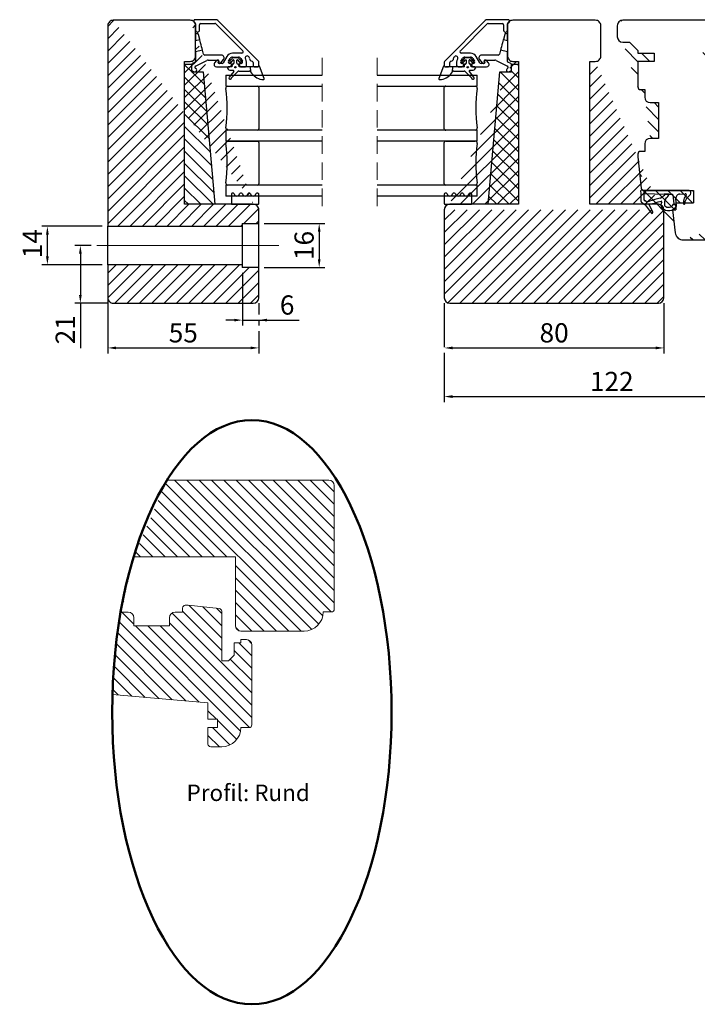
# Model space of a CAD drawing. Units: millimetres. Extents: x -84 to 677, y 30 to 431.
# Drawn here: x 253 to 500, y 53 to 411 of the extents above; entities that cross this region are included whole.
import ezdxf

# ---------------------------------------------------------------- set-up
doc = ezdxf.new("R2010")
doc.units = ezdxf.units.MM
doc.linetypes.add('CENTERX2', pattern=[20.32, 12.7, -2.54, 2.54, -2.54])
doc.linetypes.add('HIDDEN', pattern=[9.525, 6.35, -3.175])
doc.layers.add('Kontur', color=7, linetype='Continuous', lineweight=50)
doc.styles.add('sv', font='TIMES.TTF')
doc.dimstyles.get("Standard").update_dxf_attribs({"dimtxt": 3.5, "dimasz": 3, "dimexe": 2, "dimexo": 2, "dimgap": 0.5, "dimtad": 1, "dimdec": 1, "dimdsep": 46, "dimtxsty": 'Standard', "dimcen": -1, "dimclrd": 2, "dimclre": 1, "dimclrt": 3, "dimadec": 1, "dimazin": 2, "dimtfac": 1, "dimtdec": 4, "dimtmove": 0, "dimatfit": 3, "dimfxl": 1, "dimtvp": 1, "dimtolj": 1, "dimtzin": 0, "dimarcsym": 0})
pattern_1 = [(45, (6e-14, 281.0052), (-2.245064, 2.245064), [])]
pattern_2 = [(135, (6e-14, 281.0052), (-2.245064, -2.245064), [])]

# ---------------------------------------------------------------- blocks, each defined once
blk = doc.blocks.new('*D90')
at = {"layer": 'Defpoints', "color": 0}
for p in [(284.81, 311.79), (339.81, 309.94), (339.81, 291.65)]:
    blk.add_point(p, dxfattribs=at)
at = {"layer": 'Kontur', "color": 1, "linetype": 'ByBlock', "lineweight": -2}
for p, q in [((284.81, 309.79), (284.81, 289.65)), ((339.81, 307.94), (339.81, 303.78)), ((339.81, 297.78), (339.81, 289.65))]:
    blk.add_line(p, q, dxfattribs=at)
at = {"layer": 'Kontur', "color": 2, "linetype": 'ByBlock', "lineweight": -2}
blk.add_line((287.81, 291.65), (336.81, 291.65), dxfattribs=at)
at = {"layer": 'Kontur', "color": 2}
for points in [[(287.81, 292.15), (287.81, 291.15), (284.81, 291.65)], [(336.81, 291.15), (336.81, 292.15), (339.81, 291.65)]]:
    blk.add_solid(points, dxfattribs=at)
at = {"layer": 'Kontur', "color": 3, "lineweight": -2, "insert": (312.31, 297.15), "char_height": 7, "attachment_point": 5}
blk.add_mtext('\\A1;55', dxfattribs=at)
blk = doc.blocks.new('*D91')
at = {"layer": 'Defpoints', "color": 0}
for p in [(280.81, 328.94), (274.81, 307.94), (286.81, 307.94)]:
    blk.add_point(p, dxfattribs=at)
at = {"layer": 'Kontur', "color": 1, "linetype": 'ByBlock', "lineweight": -2}
for p, q in [((278.81, 328.94), (272.81, 328.94)), ((284.81, 307.94), (272.81, 307.94))]:
    blk.add_line(p, q, dxfattribs=at)
at = {"layer": 'Kontur', "color": 2, "linetype": 'ByBlock', "lineweight": -2}
for p, q in [((274.81, 325.94), (274.81, 310.94)), ((274.81, 307.94), (274.81, 291.6))]:
    blk.add_line(p, q, dxfattribs=at)
at = {"layer": 'Kontur', "color": 2}
for points in [[(275.31, 325.94), (274.31, 325.94), (274.81, 328.94)], [(274.31, 310.94), (275.31, 310.94), (274.81, 307.94)]]:
    blk.add_solid(points, dxfattribs=at)
at = {"layer": 'Kontur', "color": 3, "lineweight": -2, "insert": (269.31, 298.27), "char_height": 7, "attachment_point": 5, "rotation": 90}
blk.add_mtext('\\A1;21', dxfattribs=at)
blk = doc.blocks.new('*D92')
at = {"layer": 'Defpoints', "color": 0}
for p in [(339.81, 336.94), (339.81, 320.94), (361.81, 320.94)]:
    blk.add_point(p, dxfattribs=at)
at = {"layer": 'Kontur', "color": 1, "linetype": 'ByBlock', "lineweight": -2}
for p, q in [((341.81, 336.94), (363.81, 336.94)), ((341.81, 320.94), (363.81, 320.94))]:
    blk.add_line(p, q, dxfattribs=at)
at = {"layer": 'Kontur', "color": 2, "linetype": 'ByBlock', "lineweight": -2}
blk.add_line((361.81, 333.94), (361.81, 323.94), dxfattribs=at)
at = {"layer": 'Kontur', "color": 2}
for points in [[(362.31, 333.94), (361.31, 333.94), (361.81, 336.94)], [(361.31, 323.94), (362.31, 323.94), (361.81, 320.94)]]:
    blk.add_solid(points, dxfattribs=at)
at = {"layer": 'Kontur', "color": 3, "lineweight": -2, "insert": (356.31, 328.94), "char_height": 7, "attachment_point": 5, "rotation": 90}
blk.add_mtext('\\A1;16', dxfattribs=at)
blk = doc.blocks.new('*D93')
at = {"layer": 'Defpoints', "color": 0}
for p in [(333.85, 320.94), (339.81, 309.94), (339.81, 301.78)]:
    blk.add_point(p, dxfattribs=at)
at = {"layer": 'Kontur', "color": 1, "linetype": 'ByBlock', "lineweight": -2}
for p, q in [((333.85, 318.94), (333.85, 299.78)), ((339.81, 301.78), (339.81, 299.78))]:
    blk.add_line(p, q, dxfattribs=at)
at = {"layer": 'Kontur', "color": 2, "linetype": 'ByBlock', "lineweight": -2}
for p, q in [((330.85, 301.78), (327.85, 301.78)), ((333.85, 301.78), (339.81, 301.78)), ((339.81, 301.78), (354.48, 301.78)), ((342.81, 301.78), (345.81, 301.78))]:
    blk.add_line(p, q, dxfattribs=at)
at = {"layer": 'Kontur', "color": 2}
for points in [[(330.85, 301.28), (330.85, 302.28), (333.85, 301.78)], [(342.81, 302.28), (342.81, 301.28), (339.81, 301.78)]]:
    blk.add_solid(points, dxfattribs=at)
at = {"layer": 'Kontur', "color": 3, "lineweight": -2, "insert": (350.14, 307.28), "char_height": 7, "attachment_point": 5}
blk.add_mtext('\\A1;6', dxfattribs=at)
blk = doc.blocks.new('*D94')
at = {"layer": 'Defpoints', "color": 0}
for p in [(407.38, 309.94), (487.38, 309.94), (487.38, 291.65)]:
    blk.add_point(p, dxfattribs=at)
at = {"layer": 'Kontur', "color": 1, "linetype": 'ByBlock', "lineweight": -2}
for p, q in [((407.38, 307.94), (407.38, 291.89)), ((487.38, 307.94), (487.38, 289.65))]:
    blk.add_line(p, q, dxfattribs=at)
at = {"layer": 'Kontur', "color": 2, "linetype": 'ByBlock', "lineweight": -2}
blk.add_line((410.38, 291.65), (484.38, 291.65), dxfattribs=at)
at = {"layer": 'Kontur', "color": 2}
for points in [[(410.38, 292.15), (410.38, 291.15), (407.38, 291.65)], [(484.38, 291.15), (484.38, 292.15), (487.38, 291.65)]]:
    blk.add_solid(points, dxfattribs=at)
at = {"layer": 'Kontur', "color": 3, "lineweight": -2, "insert": (447.38, 297.15), "char_height": 7, "attachment_point": 5}
blk.add_mtext('\\A1;80', dxfattribs=at)
blk = doc.blocks.new('*D95')
at = {"layer": 'Defpoints', "color": 0}
for p in [(529.38, 332.94), (407.38, 309.94), (529.38, 273.94)]:
    blk.add_point(p, dxfattribs=at)
at = {"layer": 'Kontur', "color": 1, "linetype": 'ByBlock', "lineweight": -2}
for p, q in [((529.38, 330.94), (529.38, 271.94)), ((407.38, 289.89), (407.38, 271.94))]:
    blk.add_line(p, q, dxfattribs=at)
at = {"layer": 'Kontur', "color": 2, "linetype": 'ByBlock', "lineweight": -2}
blk.add_line((410.38, 273.94), (526.38, 273.94), dxfattribs=at)
at = {"layer": 'Kontur', "color": 2}
for points in [[(410.38, 274.44), (410.38, 273.44), (407.38, 273.94)], [(526.38, 273.44), (526.38, 274.44), (529.38, 273.94)]]:
    blk.add_solid(points, dxfattribs=at)
at = {"layer": 'Kontur', "color": 3, "lineweight": -2, "insert": (468.38, 279.44), "char_height": 7, "attachment_point": 5}
blk.add_mtext('\\A1;122', dxfattribs=at)
blk = doc.blocks.new('*D98')
at = {"layer": 'Defpoints', "color": 0}
for p in [(262.81, 335.94), (284.81, 335.94), (284.81, 321.94)]:
    blk.add_point(p, dxfattribs=at)
at = {"layer": 'Kontur', "color": 1, "linetype": 'ByBlock', "lineweight": -2}
for p, q in [((282.81, 335.94), (260.81, 335.94)), ((282.81, 321.94), (260.81, 321.94))]:
    blk.add_line(p, q, dxfattribs=at)
at = {"layer": 'Kontur', "color": 2, "linetype": 'ByBlock', "lineweight": -2}
blk.add_line((262.81, 324.94), (262.81, 332.94), dxfattribs=at)
at = {"layer": 'Kontur', "color": 2}
for points in [[(263.31, 332.94), (262.31, 332.94), (262.81, 335.94)], [(262.31, 324.94), (263.31, 324.94), (262.81, 321.94)]]:
    blk.add_solid(points, dxfattribs=at)
at = {"layer": 'Kontur', "color": 3, "lineweight": -2, "insert": (257.31, 329.6), "char_height": 7, "attachment_point": 5, "rotation": 90}
blk.add_mtext('\\A1;14', dxfattribs=at)

msp = doc.modelspace()

# ---------------------------------------------------------------- hatches: boundary and pattern name
h = msp.add_hatch()
h.set_pattern_fill('ANSI31', color=2, style=0)
h.set_pattern_definition(pattern_1)
edge = h.paths.add_edge_path()
edge.add_line((333.81, 336.94), (339.81, 336.94))
edge.add_line((333.81, 336.94), (333.81, 335.94))
edge.add_line((284.81, 335.94), (333.81, 335.94))
edge.add_line((339.81, 336.94), (339.81, 341.94))
edge.add_line((284.81, 408.94), (284.81, 335.94))
edge.add_arc((286.81, 408.94), 2, 89.9981, 180.0026)
edge = h.paths.add_edge_path()
edge.add_arc((337.81, 341.94), 2, 359.9975, 450.0018)
edge = h.paths.add_edge_path()
edge.add_line((337.81, 343.94), (312.81, 343.94))
edge.add_line((312.81, 343.94), (312.81, 395.94))
edge.add_line((312.81, 395.94), (314.81, 395.94))
edge.add_arc((314.81, 397.94), 2, 269.9981, 360.0027)
edge.add_line((316.81, 397.94), (316.81, 408.94))
edge.add_arc((314.81, 408.94), 2, 359.9974, 450.0019)
edge = h.paths.add_edge_path()
edge.add_line((314.81, 410.94), (286.81, 410.94))
edge = h.paths.add_edge_path()
edge.add_line((286.81, 307.94), (337.81, 307.94))
edge.add_arc((337.81, 309.94), 2, 270, 360)
edge.add_line((339.81, 309.94), (339.81, 320.94))
edge.add_line((339.81, 320.94), (333.81, 320.94))
edge.add_line((333.81, 321.94), (333.81, 320.94))
edge.add_line((333.81, 321.94), (284.81, 321.94))
edge.add_line((284.81, 321.94), (284.81, 309.94))
edge = h.paths.add_edge_path()
edge.add_arc((286.81, 309.94), 2, 179.9975, 270.0018)
h = msp.add_hatch()
h.set_pattern_fill('ANSI31', color=2, style=0)
h.set_pattern_definition(pattern_1)
edge = h.paths.add_edge_path()
edge.add_line((409.38, 307.94), (485.38, 307.94))
edge.add_arc((485.38, 309.94), 2, 270, 360)
edge.add_arc((409.38, 309.94), 2, 180, 270)
edge.add_line((487.38, 309.94), (487.38, 341.94))
edge.add_line((407.38, 341.94), (407.38, 309.94))
edge = h.paths.add_edge_path()
edge.add_arc((409.38, 341.94), 2, 90, 180)
edge = h.paths.add_edge_path()
edge.add_line((434.38, 343.94), (409.38, 343.94))
edge.add_line((434.38, 395.94), (434.38, 343.94))
edge.add_line((432.38, 395.94), (434.38, 395.94))
edge = h.paths.add_edge_path()
edge.add_line((460.38, 343.94), (460.38, 395.94))
edge.add_line((485.38, 343.94), (460.38, 343.94))
edge.add_line((460.38, 395.94), (462.38, 395.94))
edge = h.paths.add_edge_path()
edge.add_arc((485.38, 341.94), 2, 0, 90)
edge = h.paths.add_edge_path()
edge.add_line((462.38, 410.94), (432.38, 410.94))
edge = h.paths.add_edge_path()
edge.add_line((464.38, 397.94), (464.38, 408.94))
edge = h.paths.add_edge_path()
edge.add_arc((462.38, 397.94), 2, 269.9998, 360.0001)
edge = h.paths.add_edge_path()
edge.add_arc((462.38, 408.94), 2, 360, 450.0002)
edge = h.paths.add_edge_path()
edge.add_arc((432.38, 397.94), 2, 179.9999, 270.0002)
edge = h.paths.add_edge_path()
edge.add_arc((432.38, 408.94), 2, 89.9998, 180)
edge = h.paths.add_edge_path()
edge.add_line((430.38, 408.94), (430.38, 397.94))
h = msp.add_hatch()
h.set_pattern_fill('ANSI31', color=2, angle=90, style=0)
h.set_pattern_definition(pattern_2)
edge = h.paths.add_edge_path()
edge.add_line((505.77, 410.94), (472.38, 410.94))
edge = h.paths.add_edge_path()
edge.add_line((477.88, 395.94), (477.88, 386.69))
edge.add_line((483.88, 395.94), (477.88, 395.94))
edge.add_line((483.88, 398.94), (483.88, 395.94))
edge.add_line((477.88, 398.94), (483.88, 398.94))
edge.add_line((477.88, 399.94), (477.88, 398.94))
edge.add_line((474.88, 402.94), (477.88, 399.94))
edge.add_line((472.38, 402.94), (474.88, 402.94))
edge = h.paths.add_edge_path()
edge.add_line((480.38, 365.94), (480.38, 363.19))
edge.add_line((480.38, 363.19), (478.88, 363.19))
edge = h.paths.add_edge_path()
edge.add_line((477.88, 361.19), (479.07, 349.83))
edge.add_line((477.88, 362.19), (477.88, 361.19))
edge.add_arc((480.06, 349.94), 1, 185.9998, 270.0002)
edge = h.paths.add_edge_path()
edge.add_arc((478.88, 362.19), 1, 90, 180)
edge = h.paths.add_edge_path()
edge.add_line((482.38, 380.94), (485.38, 380.94))
edge.add_line((485.38, 380.94), (485.38, 367.94))
edge.add_line((485.38, 367.94), (482.38, 367.94))
edge.add_arc((482.38, 382.94), 2, 180, 270)
edge = h.paths.add_edge_path()
edge.add_line((480.38, 385.69), (480.38, 382.94))
edge.add_line((478.88, 385.69), (480.38, 385.69))
edge = h.paths.add_edge_path()
edge.add_arc((478.88, 386.69), 1, 180, 270)
edge = h.paths.add_edge_path()
edge.add_arc((482.38, 365.94), 2, 90, 180)
edge = h.paths.add_edge_path()
edge.add_line((470.38, 408.94), (470.38, 404.94))
edge = h.paths.add_edge_path()
edge.add_arc((472.38, 408.94), 2, 89.9999, 180)
edge = h.paths.add_edge_path()
edge.add_arc((472.38, 404.94), 2, 180, 270)
edge = h.paths.add_edge_path()
edge.add_line((480.06, 348.94), (498.16, 348.94))
edge.add_line((498.16, 348.94), (498.16, 344.44))
edge.add_line((491.66, 344.44), (498.16, 344.44))
edge.add_line((491.66, 344.44), (491.66, 341.94))
edge.add_line((490.46, 341.94), (491.66, 341.94))
edge.add_line((490.46, 341.94), (491.49, 333.57))
edge = h.paths.add_edge_path()
edge.add_line((494.47, 330.94), (527.38, 330.94))
edge.add_arc((527.38, 332.94), 2, 270, 360)
edge.add_line((529.38, 332.94), (529.38, 343.94))
edge = h.paths.add_edge_path()
edge.add_arc((494.47, 333.94), 3, 187.0001, 270)
edge = h.paths.add_edge_path()
edge.add_arc((528.38, 343.94), 1, 0.0004, 89.9998)
edge = h.paths.add_edge_path()
edge.add_line((522.38, 341.44), (519.18, 341.44))
edge.add_line((519.18, 341.44), (519.18, 344.94))
edge.add_line((522.38, 344.94), (522.38, 341.44))
edge.add_line((519.18, 344.94), (513.38, 344.94))
edge.add_line((513.38, 344.94), (508.91, 395.94))
edge.add_line((528.38, 344.94), (522.38, 344.94))
edge.add_line((508.91, 395.94), (500.91, 395.94))
edge.add_line((500.91, 395.94), (500.91, 399.14))
edge.add_line((500.91, 399.14), (508.13, 399.14))
edge.add_line((508.13, 399.14), (508.59, 399.64))
edge.add_line((508.59, 399.64), (507.76, 409.11))
edge = h.paths.add_edge_path()
edge.add_arc((505.77, 408.94), 2, 5.0002, 89.9999)
h = msp.add_hatch()
h.set_pattern_fill('ANSI31', color=2, angle=90, style=0)
h.set_pattern_definition(pattern_2)
h.paths.add_polyline_path([(323.81, 343.94), (319.59, 392.14), (315.31, 392.14), (315.31, 394.94), (312.81, 394.94), (312.81, 343.94)])
h = msp.add_hatch()
h.set_pattern_fill('ANSI31', color=2, angle=90, style=0)
h.set_pattern_definition(pattern_2)
h.paths.add_polyline_path([(434.38, 343.94), (434.38, 394.94), (431.88, 394.94), (431.88, 394.69), (431.88, 392.99), (431.88, 392.14), (427.59, 392.14), (423.38, 343.94)])
h = msp.add_hatch()
h.set_pattern_fill('ANSI31', color=2, angle=90, style=0)
h.set_pattern_definition([(135, (-66.7228, -89.9934), (-2.245064, -2.245064), [])])
edge = h.paths.add_edge_path()
edge.add_line((367.29, 196.56), (367.29, 241.56))
edge.add_arc((365.29, 241.56), 2, 0.0003, 89.9996)
edge.add_line((365.29, 243.56), (306.41, 243.56))
edge.add_ellipse((337.29, 159.05), major_axis=(0, -106.33), ratio=0.47856, start_angle=217.3596, end_angle=237.8925)
edge.add_line((294.19, 215.56), (331.29, 215.56))
edge.add_line((331.29, 215.56), (331.29, 190.56))
edge.add_arc((333.29, 190.56), 2, 180.0003, 269.9996)
edge.add_line((333.29, 188.56), (356.29, 188.56))
edge.add_arc((356.29, 195.56), 7, 270, 360)
edge.add_line((363.29, 195.56), (366.29, 195.56))
edge.add_arc((366.29, 196.56), 1, 270.0003, 360.0006)
edge = h.paths.add_edge_path()
edge.add_line((337.29, 154.46), (337.29, 183.47))
edge.add_arc((335.29, 183.47), 2, 0, 90)
edge.add_line((335.29, 185.47), (333.29, 185.47))
edge.add_line((333.29, 185.47), (333.29, 184.27))
edge.add_line((333.29, 184.27), (330.79, 184.27))
edge.add_line((330.79, 184.27), (330.79, 179.77))
edge.add_line((330.79, 179.77), (328.79, 177.77))
edge.add_line((328.79, 177.77), (326.29, 177.77))
edge.add_line((326.29, 177.77), (326.29, 195.77))
edge.add_arc((325.29, 195.77), 1, 359.9999, 444.0001)
edge.add_line((325.39, 196.77), (314.04, 197.96))
edge.add_line((314.04, 197.96), (313.04, 197.96))
edge.add_arc((313.04, 196.96), 1, 90, 180)
edge.add_line((312.04, 196.96), (312.04, 195.46))
edge.add_line((312.04, 195.46), (309.29, 195.46))
edge.add_arc((309.29, 193.46), 2, 90, 180)
edge.add_line((307.29, 193.46), (307.29, 190.46))
edge.add_line((307.29, 190.46), (294.29, 190.46))
edge.add_line((294.29, 190.46), (294.29, 193.46))
edge.add_arc((292.29, 193.46), 2, 360, 450)
edge.add_line((292.29, 195.46), (289.48, 195.46))
edge.add_ellipse((337.29, 159.05), major_axis=(0, -106.33), ratio=0.47856, start_angle=249.9724, end_angle=266.5176)
edge.add_line((286.5, 165.51), (321.29, 162.46))
edge.add_line((321.29, 162.46), (321.29, 156.46))
edge.add_line((321.29, 156.46), (324.79, 156.46))
edge.add_line((324.79, 156.46), (324.79, 153.46))
edge.add_line((324.79, 153.46), (321.29, 153.46))
edge.add_line((321.29, 153.46), (321.29, 147.46))
edge.add_arc((322.29, 147.46), 1, 180.0003, 269.9996)
edge.add_line((322.29, 146.46), (326.29, 146.46))
edge.add_arc((326.29, 153.46), 7, 270.0001, 359.9999)
edge.add_line((333.29, 153.46), (336.29, 153.46))
edge.add_arc((336.29, 154.46), 1, 270.0004, 359.9997)

# ---------------------------------------------------------------- linework, layer by layer
at = {"color": 7, "linetype": 'Continuous', "lineweight": 25}
for p, q in [((284.81, 408.94), (284.81, 335.94)), ((314.81, 410.94), (286.81, 410.94)), ((324.2, 411.14), (316.51, 411.14)), ((316.81, 409.58), (316.81, 407.34)), ((316.81, 397.94), (316.81, 408.94)), ((318.21, 407.34), (318.21, 409.24)), ((318.71, 409.74), (323.82, 409.74)), ((324.18, 409.59), (333.98, 399.79)), ((339.66, 396.08), (324.9, 410.84)), ((422.29, 410.84), (407.53, 396.08)), ((413.22, 399.79), (423.02, 409.59)), ((430.68, 411.14), (423, 411.14)), ((423.37, 409.74), (428.48, 409.74)), ((428.98, 409.24), (428.98, 407.34)), ((430.38, 407.34), (430.38, 409.58)), ((430.38, 408.94), (430.38, 397.94)), ((462.38, 410.94), (432.38, 410.94)), ((464.38, 397.94), (464.38, 408.94)), ((470.38, 408.94), (470.38, 404.94)), ((505.77, 410.94), (472.38, 410.94)), ((316.81, 405.64), (316.81, 403.54)), ((318.28, 403.93), (317.79, 405.76)), ((429.39, 405.76), (428.9, 403.93)), ((430.38, 403.54), (430.38, 405.64)), ((316.81, 403.54), (318.28, 403.93)), ((428.9, 403.93), (430.38, 403.54)), ((472.38, 402.94), (474.88, 402.94)), ((474.88, 402.94), (477.88, 399.94)), ((319.32, 400.07), (316.81, 399.4)), ((316.81, 399.4), (316.81, 395.93)), ((319.71, 398.61), (319.32, 400.07)), ((326.21, 398.24), (320.19, 398.24)), ((333.62, 398.94), (330.25, 398.94)), ((416.94, 398.94), (413.57, 398.94)), ((426.99, 398.24), (420.98, 398.24)), ((427.87, 400.07), (427.47, 398.61)), ((430.38, 399.4), (427.87, 400.07)), ((430.38, 395.93), (430.38, 399.4)), ((477.88, 399.94), (477.88, 398.94)), ((477.88, 398.94), (483.88, 398.94)), ((483.88, 398.94), (483.88, 395.94)), ((312.81, 395.94), (314.81, 395.94)), ((312.81, 343.94), (312.81, 395.94)), ((312.81, 394.94), (315.31, 394.94)), ((312.81, 343.94), (312.81, 394.94)), ((315.31, 394.94), (315.31, 392.14)), ((315.31, 394.69), (315.31, 392.99)), ((316.64, 395.66), (315.59, 395.13)), ((316.78, 394.27), (320.9, 396.33)), ((321.35, 396.44), (325.01, 396.44)), ((324.43, 396.26), (323.72, 395.41)), ((324.86, 396.44), (324.81, 396.44)), ((325.06, 395.53), (325.16, 396.08)), ((325.3, 396.08), (325.21, 395.59)), ((326.44, 395.24), (325.3, 395.24)), ((325.51, 395.24), (325.6, 395.24)), ((325.99, 395.41), (326.98, 396.59)), ((328.17, 397.74), (326.87, 395.49)), ((328.78, 395.99), (329.38, 397.04)), ((329.51, 395.24), (329.21, 395.24)), ((330.07, 397.05), (329.29, 396.11)), ((329.81, 394.44), (329.81, 394.94)), ((329.84, 395.66), (330.52, 396.5)), ((330.1, 394.76), (330.02, 393.98)), ((330.25, 397.54), (332.37, 397.54)), ((330.36, 394.94), (330.3, 394.94)), ((332.18, 397.24), (330.45, 397.24)), ((330.59, 396.54), (330.67, 396.54)), ((330.77, 396.44), (330.76, 395.34)), ((331.86, 395.34), (331.87, 396.44)), ((331.97, 396.54), (332.04, 396.54)), ((332.11, 396.5), (332.79, 395.66)), ((332.33, 394.94), (332.26, 394.94)), ((332.61, 393.98), (332.53, 394.76)), ((333.34, 396.11), (332.57, 397.05)), ((332.81, 394.94), (332.81, 394.44)), ((333.41, 395.24), (333.11, 395.24)), ((333.24, 397.04), (333.84, 395.99)), ((335.04, 396.71), (334.94, 396.89)), ((335.31, 394.44), (335.31, 395.71)), ((336.03, 397.73), (336.32, 397.45)), ((337.81, 395.52), (337.81, 394.44)), ((339.81, 394.44), (339.81, 395.73)), ((407.38, 395.73), (407.38, 394.44)), ((409.38, 394.44), (409.38, 395.52)), ((410.88, 397.45), (411.16, 397.73)), ((411.88, 395.71), (411.88, 394.44)), ((412.26, 396.89), (412.15, 396.71)), ((413.35, 395.99), (413.96, 397.04)), ((414.08, 395.24), (413.78, 395.24)), ((414.63, 397.05), (413.86, 396.11)), ((414.38, 394.44), (414.38, 394.94)), ((414.4, 395.66), (415.08, 396.5)), ((414.66, 394.76), (414.58, 393.98)), ((414.82, 397.54), (416.94, 397.54)), ((414.93, 394.94), (414.86, 394.94)), ((416.74, 397.24), (415.02, 397.24)), ((415.16, 396.54), (415.23, 396.54)), ((415.33, 396.44), (415.33, 395.34)), ((416.43, 395.34), (416.43, 396.44)), ((416.53, 396.54), (416.6, 396.54)), ((416.68, 396.5), (417.36, 395.66)), ((416.9, 394.94), (416.83, 394.94)), ((417.17, 393.98), (417.1, 394.76)), ((417.9, 396.11), (417.13, 397.05)), ((417.38, 394.94), (417.38, 394.44)), ((417.98, 395.24), (417.68, 395.24)), ((417.81, 397.04), (418.42, 395.99)), ((420.32, 395.49), (419.02, 397.74)), ((420.21, 396.59), (421.2, 395.41)), ((421.89, 395.24), (420.75, 395.24)), ((421.58, 395.24), (421.68, 395.24)), ((421.97, 395.59), (421.88, 396.08)), ((422.04, 396.08), (422.14, 395.53)), ((422.18, 396.44), (425.84, 396.44)), ((422.38, 396.44), (422.33, 396.44)), ((423.47, 395.41), (422.77, 396.26)), ((426.29, 396.33), (430.41, 394.27)), ((431.6, 395.13), (430.54, 395.66)), ((431.88, 392.14), (431.88, 394.94)), ((431.88, 394.94), (434.38, 394.94)), ((431.88, 392.99), (431.88, 394.69)), ((432.38, 395.94), (434.38, 395.94)), ((434.38, 395.94), (434.38, 343.94)), ((434.38, 394.94), (434.38, 343.94)), ((460.38, 395.94), (462.38, 395.94)), ((460.38, 343.94), (460.38, 395.94)), ((477.88, 395.94), (477.88, 386.69)), ((483.88, 395.94), (477.88, 395.94)), ((315.31, 392.14), (319.59, 392.14)), ((315.59, 392.54), (316.27, 392.2)), ((316.61, 393.67), (316.61, 394.01)), ((319.59, 392.14), (323.81, 343.94)), ((324.41, 393.94), (329.31, 393.94)), ((327.81, 390.94), (327.81, 386.94)), ((327.81, 390.94), (362.94, 390.94)), ((329.97, 393.94), (328.66, 393.94)), ((330.69, 392.24), (329.02, 390.26)), ((329.7, 392.74), (330.46, 392.74)), ((329.99, 390.15), (332.17, 392.29)), ((332.52, 392.44), (336.33, 392.43)), ((336.71, 393.94), (332.66, 393.94)), ((333.31, 393.94), (334.81, 393.94)), ((339.31, 393.94), (336.71, 393.94)), ((336.71, 393.94), (336.84, 392.15)), ((338.31, 393.94), (339.31, 393.94)), ((341.78, 389.74), (340.11, 394.16)), ((382.94, 390.94), (419.38, 390.94)), ((407.09, 394.16), (405.41, 389.74)), ((410.48, 393.94), (407.88, 393.94)), ((407.88, 393.94), (408.88, 393.94)), ((410.35, 392.15), (410.48, 393.94)), ((414.53, 393.94), (410.48, 393.94)), ((410.86, 392.43), (414.67, 392.44)), ((412.38, 393.94), (413.88, 393.94)), ((415.02, 392.29), (417.21, 390.15)), ((418.18, 390.26), (416.51, 392.24)), ((416.73, 392.74), (417.49, 392.74)), ((418.53, 393.94), (417.22, 393.94)), ((417.88, 393.94), (422.78, 393.94)), ((419.38, 386.94), (419.38, 390.94)), ((423.38, 343.94), (427.59, 392.14)), ((427.59, 392.14), (431.88, 392.14)), ((430.58, 394.01), (430.58, 393.67)), ((430.92, 392.2), (431.6, 392.54)), ((341.41, 389.33), (341.5, 389.33)), ((405.69, 389.33), (405.78, 389.33)), ((327.81, 386.94), (362.94, 386.94)), ((328.55, 386.94), (339.31, 386.94)), ((339.81, 386.44), (339.81, 371.44)), ((382.94, 386.94), (419.38, 386.94)), ((407.38, 371.44), (407.38, 386.44)), ((407.88, 386.94), (418.63, 386.94)), ((478.88, 385.69), (480.38, 385.69)), ((480.38, 385.69), (480.38, 382.94)), ((482.38, 380.94), (485.38, 380.94)), ((485.38, 380.94), (485.38, 367.94)), ((362.94, 370.94), (327.81, 370.94)), ((327.81, 370.94), (327.81, 366.94)), ((339.31, 370.94), (328.55, 370.94)), ((419.38, 370.94), (382.94, 370.94)), ((418.63, 370.94), (407.88, 370.94)), ((419.38, 366.94), (419.38, 370.94)), ((362.94, 366.94), (327.81, 366.94)), ((328.55, 366.94), (339.31, 366.94)), ((339.81, 366.44), (339.81, 351.44)), ((419.38, 366.94), (382.94, 366.94)), ((407.38, 351.44), (407.38, 366.44)), ((407.88, 366.94), (418.63, 366.94)), ((480.38, 365.94), (480.38, 363.19)), ((485.38, 367.94), (482.38, 367.94)), ((477.88, 362.19), (477.88, 361.19)), ((480.38, 363.19), (478.88, 363.19)), ((477.88, 361.19), (479.07, 349.83)), ((327.81, 350.94), (327.81, 346.94)), ((362.94, 350.94), (327.81, 350.94)), ((339.31, 350.94), (328.55, 350.94)), ((330.56, 347.94), (330.11, 347.94)), ((333.55, 347.94), (333.09, 347.94)), ((336.53, 347.94), (336.08, 347.94)), ((339.51, 347.94), (339.06, 347.94)), ((419.38, 350.94), (382.94, 350.94)), ((408.13, 347.94), (407.68, 347.94)), ((418.63, 350.94), (407.88, 350.94)), ((411.11, 347.94), (410.66, 347.94)), ((414.09, 347.94), (413.64, 347.94)), ((417.08, 347.94), (416.62, 347.94)), ((419.38, 346.94), (419.38, 350.94)), ((480.18, 348.94), (479.35, 349.15)), ((480.06, 348.94), (498.16, 348.94)), ((480.21, 347.63), (480.18, 348.94)), ((496.59, 348.94), (480.18, 348.94)), ((480.18, 348.94), (480.21, 347.63)), ((480.42, 347.83), (487.46, 347.65)), ((493.15, 347.68), (495.13, 347.77)), ((497.14, 347.94), (497.14, 348.06)), ((498.16, 348.94), (498.16, 344.44)), ((362.94, 346.94), (327.81, 346.94)), ((329.81, 347.64), (329.81, 344.24)), ((339.81, 344.24), (339.81, 347.64)), ((419.38, 346.94), (382.94, 346.94)), ((407.38, 347.64), (407.38, 344.24)), ((417.38, 344.24), (417.38, 347.64)), ((479.12, 344.79), (480.34, 343.92)), ((480.21, 345.46), (480.21, 347.63)), ((480.86, 344.9), (480.29, 345.3)), ((489.39, 347.57), (487.46, 347.65)), ((487.46, 347.65), (489.39, 347.57)), ((489.39, 347.57), (490.41, 347.53)), ((490.6, 347.35), (490.95, 344.1)), ((492, 343.34), (490.95, 344.1)), ((490.95, 344.1), (492, 343.34)), ((491.66, 344.44), (491.66, 341.94)), ((491.66, 344.44), (498.16, 344.44)), ((492, 343.34), (491.77, 346.05)), ((494.54, 345.12), (494.55, 344.1)), ((495.49, 347.31), (494.8, 346.11)), ((494.93, 344.03), (495.1, 345.07)), ((495.63, 346.03), (496.84, 347.24)), ((323.81, 343.94), (312.81, 343.94)), ((337.81, 343.94), (312.81, 343.94)), ((330.11, 343.94), (339.51, 343.94)), ((339.81, 336.94), (339.81, 341.94)), ((407.38, 341.94), (407.38, 309.94)), ((407.68, 343.94), (417.08, 343.94)), ((434.38, 343.94), (409.38, 343.94)), ((434.38, 343.94), (423.38, 343.94)), ((485.38, 343.94), (460.38, 343.94)), ((480.5, 343.76), (482.67, 340.8)), ((483.33, 341.25), (482.04, 343.77)), ((487.38, 309.94), (487.38, 341.94)), ((490.46, 341.94), (491.66, 341.94)), ((490.46, 341.94), (491.49, 333.57)), ((333.81, 336.94), (339.81, 336.94)), ((333.81, 336.94), (333.81, 335.94)), ((339.81, 320.94), (339.81, 336.94)), ((284.81, 321.94), (284.81, 335.94)), ((284.81, 335.94), (333.81, 335.94)), ((333.81, 335.94), (333.81, 321.94)), ((494.47, 330.94), (527.38, 330.94)), ((333.81, 321.94), (284.81, 321.94)), ((284.81, 321.94), (284.81, 309.94)), ((333.81, 321.94), (333.81, 320.94)), ((339.81, 320.94), (333.81, 320.94)), ((339.81, 309.94), (339.81, 320.94)), ((286.81, 307.94), (337.81, 307.94)), ((409.38, 307.94), (485.38, 307.94))]:
    msp.add_line(p, q, dxfattribs=at)
at = {"color": 7, "linetype": 'HIDDEN', "lineweight": 18}
for p, q in [((362.94, 397.29), (362.94, 340.59)), ((382.94, 397.29), (382.94, 340.59))]:
    msp.add_line(p, q, dxfattribs=at)
at = {"color": 7, "linetype": 'CENTERX2', "lineweight": 18, "ltscale": 10}
msp.add_line((280.81, 328.94), (347.11, 328.94), dxfattribs=at)
at = {"color": 7, "linetype": 'Continuous', "lineweight": 15}
for p, q in [((365.29, 243.56), (306.41, 243.56)), ((367.29, 196.56), (367.29, 241.56)), ((294.19, 215.56), (331.29, 215.56)), ((331.29, 215.56), (331.29, 190.56)), ((314.04, 197.96), (313.04, 197.96)), ((325.39, 196.77), (314.04, 197.96)), ((292.29, 195.46), (289.48, 195.46)), ((312.04, 195.46), (309.29, 195.46)), ((312.04, 196.96), (312.04, 195.46)), ((326.29, 177.77), (326.29, 195.77)), ((363.29, 195.56), (366.29, 195.56)), ((294.29, 190.46), (294.29, 193.46)), ((307.29, 190.46), (294.29, 190.46)), ((307.29, 193.46), (307.29, 190.46)), ((333.29, 188.56), (356.29, 188.56)), ((330.79, 184.27), (330.79, 179.77)), ((333.29, 184.27), (330.79, 184.27)), ((333.29, 185.47), (333.29, 184.27)), ((335.29, 185.47), (333.29, 185.47)), ((337.29, 154.46), (337.29, 183.47)), ((330.79, 179.77), (328.79, 177.77)), ((328.79, 177.77), (326.29, 177.77)), ((286.5, 165.51), (321.29, 162.46)), ((321.29, 162.46), (321.29, 156.46)), ((321.29, 156.46), (324.79, 156.46)), ((324.79, 156.46), (324.79, 153.46)), ((324.79, 153.46), (321.29, 153.46)), ((321.29, 153.46), (321.29, 147.46)), ((333.29, 153.46), (336.29, 153.46)), ((322.29, 146.46), (326.29, 146.46))]:
    msp.add_line(p, q, dxfattribs=at)
at = {"color": 7, "linetype": 'Continuous', "lineweight": 25, "flags": 128}
for points in [[(319.32, 400.07), (319.28, 400.22), (319.17, 400.64), (319, 401.26), (318.8, 402), (318.6, 402.74), (318.44, 403.37), (318.32, 403.79), (318.28, 403.93)], [(428.9, 403.93), (428.86, 403.79), (428.75, 403.37), (428.58, 402.74), (428.38, 402), (428.19, 401.26), (428.02, 400.64), (427.91, 400.22), (427.87, 400.07)]]:
    msp.add_lwpolyline(points, dxfattribs=at)
at = {"color": 7, "linetype": 'Continuous', "lineweight": 25}
for centre in [(331.28, 393.84), (415.91, 393.84)]:
    msp.add_circle(centre, 0.25, dxfattribs=at)
for centre, radius, start, end in [((286.81, 408.94), 2, 89.9981, 180.0026), ((314.81, 408.94), 2, 359.9974, 90.0019), ((316.51, 410.74), 0.4, 90.0074, 242.509), ((315.91, 409.58), 0.9, 359.993, 62.5172), ((318.71, 409.24), 0.5, 90.0049, 179.9993), ((323.82, 409.24), 0.5, 45.0069, 89.995), ((324.2, 410.14), 1, 45.001, 90.0014), ((423, 410.14), 1, 90.0007, 134.9994), ((423.37, 409.24), 0.5, 90.0004, 135.0001), ((428.48, 409.24), 0.5, 0.0003, 89.9995), ((432.38, 408.94), 2, 89.9998, 180), ((431.28, 409.58), 0.9, 117.4868, 179.9998), ((430.68, 410.74), 0.4, 297.4864, 89.9999), ((462.38, 408.94), 2, 360, 90.0002), ((472.38, 408.94), 2, 89.9999, 180), ((317.51, 407.34), 0.7, 180.0021, 359.9979), ((317.31, 405.64), 0.5, 15.002, 179.9974), ((429.68, 407.34), 0.7, 179.9999, 0.0001), ((429.88, 405.64), 0.5, 0.0002, 164.9999), ((472.38, 404.94), 2, 180, 270), ((314.81, 397.94), 2, 269.9981, 0.0027), ((320.19, 398.74), 0.5, 194.9987, 270.0026), ((326.21, 397.24), 1, 319.9963, 90.0034), ((330.25, 396.54), 2.4, 90.0009, 150.0003), ((333.62, 399.44), 0.5, 269.999, 45.0054), ((335.54, 397.24), 0.697, 44.999, 210), ((411.65, 397.24), 0.697, 330, 134.9999), ((413.57, 399.44), 0.5, 134.9999, 270), ((416.94, 396.54), 2.4, 30, 89.9999), ((420.98, 397.24), 1, 90, 219.9999), ((426.99, 398.74), 0.5, 270.0004, 344.9997), ((432.38, 397.94), 2, 179.9999, 270.0002), ((462.38, 397.94), 2, 269.9998, 0.0001), ((315.81, 394.69), 0.5, 116.502, 180.0049), ((316.91, 394.01), 0.3, 116.5028, 180.0044), ((316.51, 395.93), 0.3, 296.5015, 0.005), ((321.35, 395.43), 1, 90.0027, 116.4968), ((324.41, 394.84), 0.9, 140.0048, 269.9957), ((324.81, 395.94), 0.5, 90.0018, 139.9983), ((324.86, 396.14), 0.3, 349.9985, 90.0053), ((325.01, 396.14), 0.3, 349.9985, 89.994), ((325.3, 395.49), 0.25, 170.0099, 269.996), ((325.51, 395.54), 0.3, 169.9985, 269.994), ((325.6, 395.74), 0.5, 270.0018, 319.9983), ((326.44, 395.74), 0.5, 269.9997, 330.0055), ((329.21, 395.74), 0.5, 150.0001, 270.0017), ((329.56, 395.89), 0.35, 140.7773, 320.7775), ((329.31, 394.44), 0.5, 270.0042, 359.9996), ((330.25, 396.54), 1, 90.0021, 149.9993), ((329.51, 394.94), 0.3, 359.9964, 90.0015), ((330.45, 396.74), 0.5, 90.001, 140.7676), ((330.3, 394.74), 0.2, 90.013, 174.2681), ((330.36, 395.34), 0.4, 269.986, 0.0092), ((330.59, 396.44), 0.0999, 89.9683, 140.8022), ((330.67, 396.44), 0.1, 0.0348, 89.9716), ((332.26, 395.34), 0.4, 180.0065, 269.9903), ((331.97, 396.44), 0.1, 89.997, 180.0222), ((332.04, 396.44), 0.0999, 39.1942, 89.9922), ((332.18, 396.74), 0.5, 39.2156, 89.9972), ((332.33, 394.74), 0.2, 5.7036, 89.99), ((332.37, 396.54), 1, 30.0007, 89.9979), ((333.07, 395.89), 0.35, 219.2146, 39.2155), ((333.11, 394.94), 0.3, 89.9985, 180.0036), ((333.31, 394.44), 0.5, 180.0004, 270.0026), ((333.41, 395.74), 0.5, 269.9983, 29.9999), ((334.81, 394.44), 0.5, 269.9974, 359.9996), ((333.31, 395.71), 2, 359.997, 30.0002), ((335.96, 397.1), 0.5, 356.8038, 45.0071), ((337.46, 397.01), 1, 176.8073, 264.2618), ((337.31, 395.52), 0.5, 359.9944, 84.2688), ((338.31, 394.44), 0.5, 180.0004, 270.0026), ((339.31, 394.44), 0.5, 270.0042, 359.9996), ((339.31, 395.73), 0.5, 359.9823, 45.0183), ((339.92, 394.09), 0.2, 20.7959, 150.3368), ((407.27, 394.09), 0.2, 29.6666, 159.2001), ((407.88, 395.73), 0.5, 134.9989, 180.0014), ((407.88, 394.44), 0.5, 179.9996, 270.0004), ((408.88, 394.44), 0.5, 269.9999, 359.9996), ((409.88, 395.52), 0.5, 95.739, 179.9997), ((409.73, 397.01), 1, 275.7394, 3.1896), ((411.23, 397.1), 0.5, 134.9998, 183.1902), ((413.88, 395.71), 2, 150.0005, 179.9995), ((412.38, 394.44), 0.5, 180.0004, 270.0001), ((413.78, 395.74), 0.5, 150.0001, 270), ((414.13, 395.89), 0.35, 140.7852, 320.7852), ((413.88, 394.44), 0.5, 269.9999, 359.9996), ((414.82, 396.54), 1, 89.9996, 150.0001), ((414.08, 394.94), 0.3, 0, 90), ((415.02, 396.74), 0.5, 90.0032, 140.7853), ((414.86, 394.74), 0.2, 90.0031, 174.2927), ((414.93, 395.34), 0.4, 270.0035, 0.0045), ((415.16, 396.44), 0.1, 90.0066, 140.7814), ((415.23, 396.44), 0.1, 0.0069, 90.0016), ((416.53, 396.44), 0.1, 90.0022, 180.0052), ((416.83, 395.34), 0.4, 180.0035, 270.0039), ((416.6, 396.44), 0.1, 39.2262, 89.998), ((416.74, 396.74), 0.5, 39.2218, 90.0038), ((416.9, 394.74), 0.2, 5.7142, 90.0042), ((416.94, 396.54), 1, 29.9999, 90.0004), ((417.63, 395.89), 0.35, 219.2221, 39.2225), ((417.68, 394.94), 0.3, 89.9998, 180.0006), ((417.88, 394.44), 0.5, 179.9996, 270.0006), ((417.98, 395.74), 0.5, 270, 29.9999), ((420.75, 395.74), 0.5, 210.0005, 269.9994), ((421.58, 395.74), 0.5, 220.0001, 270.0002), ((421.68, 395.54), 0.3, 269.9994, 10.0004), ((422.18, 396.14), 0.3, 89.9994, 190.0004), ((421.89, 395.49), 0.25, 269.9998, 10), ((422.33, 396.14), 0.3, 89.999, 190.0004), ((422.38, 395.94), 0.5, 40.0001, 90), ((422.78, 394.84), 0.9, 269.9998, 40.0001), ((425.84, 395.44), 1, 63.5004, 89.9998), ((430.68, 395.93), 0.3, 180.0005, 243.5005), ((430.28, 394.01), 0.3, 0.0002, 63.4995), ((431.38, 394.69), 0.5, 0.0003, 63.4999), ((315.81, 392.99), 0.5, 179.9951, 243.498), ((316.56, 392.79), 0.65, 243.499, 68.3807), ((316.91, 393.67), 0.3, 180.0021, 248.3823), ((328.66, 393.64), 0.3, 90.0005, 209.9848), ((329.7, 394.24), 1.5, 209.9973, 269.9966), ((329.97, 393.99), 0.05, 269.9998, 354.2678), ((330.46, 392.44), 0.3, 319.8664, 90.0013), ((332.52, 391.94), 0.5, 90.0018, 134.4939), ((332.66, 393.99), 0.05, 185.7272, 270.0006), ((336.33, 391.83), 0.6, 31.5115, 89.9926), ((341.96, 395.28), 6, 211.5114, 259.4822), ((339.31, 394.44), 0.5, 270.0057, 330.3283), ((405.24, 395.28), 6, 280.5166, 328.4897), ((407.88, 394.44), 0.5, 209.6677, 269.9991), ((410.86, 391.83), 0.6, 90.004, 148.4898), ((414.53, 393.99), 0.05, 269.9911, 354.3026), ((414.67, 391.94), 0.5, 45.5003, 90.0049), ((416.73, 392.44), 0.3, 90.0036, 220.128), ((417.22, 393.99), 0.05, 185.7136, 270.0017), ((417.49, 394.24), 1.5, 270.0036, 330.0039), ((418.53, 393.64), 0.3, 330.0035, 90.0038), ((430.63, 392.79), 0.65, 111.6184, 296.4999), ((430.28, 393.67), 0.3, 291.6171, 0.0011), ((431.38, 392.99), 0.5, 296.5001, 359.9997), ((329.4, 389.94), 0.5, 139.8745, 359.9475), ((330.2, 389.93), 0.3, 134.4911, 179.9688), ((341.41, 392.34), 3, 259.4853, 269.9952), ((341.5, 389.63), 0.3, 270.0035, 20.7866), ((405.69, 389.63), 0.3, 159.2, 270.0042), ((405.78, 392.33), 3, 270.0038, 280.5166), ((417, 389.93), 0.3, 0.0511, 45.5008), ((417.8, 389.94), 0.5, 180.0511, 40.1279), ((328.55, 386.19), 0.75, 89.9989, 188.2137), ((278.32, 378.94), 50, 351.7867, 8.2133), ((339.31, 386.44), 0.5, 0.0005, 89.9954), ((407.88, 386.44), 0.5, 90, 180.0002), ((418.63, 386.19), 0.75, 351.7868, 89.9999), ((468.86, 378.94), 50, 171.7868, 188.2132), ((478.88, 386.69), 1, 180, 270), ((482.38, 382.94), 2, 180, 270), ((328.55, 371.69), 0.75, 171.7862, 270.0012), ((339.31, 371.44), 0.5, 270.0046, 359.9996), ((407.88, 371.44), 0.5, 179.9997, 270), ((418.63, 371.69), 0.75, 270, 8.2133), ((328.55, 366.19), 0.75, 89.9988, 188.2137), ((278.32, 358.94), 50, 351.7867, 8.2133), ((339.31, 366.44), 0.5, 0.0004, 89.9954), ((407.88, 366.44), 0.5, 90, 180.0003), ((418.63, 366.19), 0.75, 351.7868, 90), ((468.86, 358.94), 50, 171.7868, 188.2132), ((482.38, 365.94), 2, 90, 180), ((478.88, 362.19), 1, 90, 180), ((328.55, 351.69), 0.75, 171.7863, 270.0011), ((339.31, 351.44), 0.5, 270.0046, 359.9996), ((407.88, 351.44), 0.5, 179.9997, 270), ((418.63, 351.69), 0.75, 270.0001, 8.2132), ((330.11, 347.64), 0.3, 89.9985, 180.0034), ((330.56, 347.64), 0.3, 13.3448, 90.0053), ((331.83, 347.94), 1, 193.3411, 346.6589), ((333.09, 347.64), 0.3, 89.9947, 166.6552), ((333.55, 347.64), 0.3, 13.3448, 89.9939), ((334.81, 347.94), 1, 193.3428, 346.6572), ((336.08, 347.64), 0.3, 90.0061, 166.6552), ((336.53, 347.64), 0.3, 13.3448, 89.9939), ((337.79, 347.94), 1, 193.3428, 346.6572), ((339.06, 347.64), 0.3, 90.0061, 166.6552), ((339.51, 347.64), 0.3, 359.9966, 90.0015), ((407.68, 347.64), 0.3, 90.0008, 179.9998), ((408.13, 347.64), 0.3, 13.3423, 90), ((409.39, 347.94), 1, 193.3424, 346.6576), ((410.66, 347.64), 0.3, 90, 166.6577), ((411.11, 347.64), 0.3, 13.3423, 90), ((412.38, 347.94), 1, 193.3424, 346.6576), ((413.64, 347.64), 0.3, 90, 166.6577), ((414.09, 347.64), 0.3, 13.3423, 90), ((415.36, 347.94), 1, 193.3424, 346.6576), ((416.62, 347.64), 0.3, 90, 166.6577), ((417.08, 347.64), 0.3, 0.0002, 90), ((479.28, 348.85), 0.3, 75.6885, 189.4136), ((463.78, 346.68), 15.35, 353.6179, 7.966), ((480.06, 349.94), 1, 185.9998, 270.0002), ((480.41, 347.63), 0.2, 88.4991, 180.0188), ((493.26, 346.18), 1.5, 94.1924, 185.0148), ((495.23, 347.48), 0.311, 327.4995, 108.0518), ((496.59, 348.44), 0.5, 11.6968, 89.9996), ((496.14, 347.94), 1, 314.9652, 359.9999), ((494.21, 347.94), 2.93, 2.3862, 11.6968), ((330.11, 344.24), 0.3, 179.9964, 270.0018), ((339.51, 344.24), 0.3, 269.9982, 0.0036), ((407.68, 344.24), 0.3, 180.0001, 269.9996), ((417.08, 344.24), 0.3, 269.9997, 359.9999), ((479.23, 344.95), 0.2, 173.6161, 234.4555), ((480.41, 345.46), 0.2, 179.9975, 234.4569), ((480.97, 345.06), 0.2, 234.4531, 279.6844), ((473.33, 389.86), 45.65, 279.6842, 281.1746), ((530.48, 189.62), 162.79, 105.8481, 107.2602), ((473.33, 389.86), 46.64, 280.9367, 286.1826), ((484.32, 350.36), 4.48, 292.3382, 317.0796), ((488.74, 343.66), 2.45, 152.8901, 184.0893), ((486.38, 344.87), 0.2, 332.8917, 106.1823), ((487.45, 347.45), 0.2, 317.0787, 86.7804), ((491.05, 344.15), 3.51, 143.1241, 190.6154), ((484.32, 350.36), 5.68, 313.6433, 329.394), ((489.38, 347.37), 0.2, 87.6392, 149.3939), ((490.41, 347.33), 0.2, 6.1237, 87.6752), ((490.75, 344.08), 0.2, 326.9475, 6.1212), ((496.54, 345.12), 2, 150.1815, 180), ((494.75, 344.1), 0.2, 180.5086, 340.5907), ((497.05, 344.61), 2, 134.9648, 166.7514), ((337.81, 341.94), 2, 359.9975, 90.0018), ((409.38, 341.94), 2, 90, 180), ((479.93, 343.35), 0.7, 36.3005, 54.4554), ((482.22, 343.86), 0.2, 100.9376, 207.1438), ((482.99, 341.04), 0.4, 216.3021, 32.3689), ((485.38, 341.94), 2, 0, 90), ((487.49, 343.54), 1.19, 182.412, 229.3338), ((489.11, 345.07), 3.41, 225.5029, 327.1159), ((487.79, 343.54), 0.2, 190.6168, 227.9058), ((489.06, 344.94), 2.1, 227.9073, 332.4405), ((491.8, 343.32), 0.2, 327.1115, 5.0185), ((494.47, 333.94), 3, 187.0001, 270), ((286.81, 309.94), 2, 179.9975, 270.0018), ((337.81, 309.94), 2, 270, 0), ((409.38, 309.94), 2, 180, 270), ((485.38, 309.94), 2, 270, 0)]:
    msp.add_arc(centre, radius, start, end, dxfattribs=at)
at = {"color": 7, "linetype": 'Continuous', "lineweight": 15}
for centre, radius, start, end in [((365.29, 241.56), 2, 0.0003, 89.9996), ((313.04, 196.96), 1, 90, 180), ((292.29, 193.46), 2, 360, 90), ((309.29, 193.46), 2, 90, 180), ((325.29, 195.77), 1, 359.9998, 84.0002), ((356.29, 195.56), 7, 270, 360), ((366.29, 196.56), 1, 270.0003, 0.0006), ((333.29, 190.56), 2, 180.0003, 269.9996), ((335.29, 183.47), 2, 0, 90), ((336.29, 154.46), 1, 270.0004, 359.9997), ((326.29, 153.46), 7, 270.0001, 359.9999), ((322.29, 147.46), 1, 180.0003, 269.9996)]:
    msp.add_arc(centre, radius, start, end, dxfattribs=at)
at = {"layer": 'Kontur'}
msp.add_ellipse((337.29, 159.05), major_axis=(0, -106.33), ratio=0.47856, dxfattribs=at)

# ---------------------------------------------------------------- texts
at = {"layer": 'Kontur', "insert": (313.5, 132.72), "char_height": 6, "width": 81.2558, "attachment_point": 1, "style": 'sv'}
msp.add_mtext('{\\fCalibri|b0|i0|c0|p18;Profil: Rund}', dxfattribs=at)

# ---------------------------------------------------------------- dimensions: what is measured, and where the dimension line sits
at = {"layer": 'Kontur', "linetype": 'ByBlock', "lineweight": -2}
dim = msp.add_linear_dim(base=(361.81, 320.94), p1=(339.81, 336.94), p2=(339.81, 320.94), angle=90, dimstyle='Standard', override={"dimtxt": 7, "dimgap": 2}, dxfattribs=at)
dim.commit()
dim.dimension.update_dxf_attribs({"geometry": '*D92', "text_midpoint": (356.31, 328.94)})
for base, p1, p2, picture, middle in [((262.81, 335.94), (284.81, 321.94), (284.81, 335.94), '*D98', (262.81, 329.6)), ((274.81, 307.94), (280.81, 328.94), (286.81, 307.94), '*D91', (274.81, 298.27))]:
    dim = msp.add_linear_dim(base=base, p1=p1, p2=p2, angle=90, dimstyle='Standard', override={"dimtxt": 7, "dimgap": 2}, dxfattribs=at)
    dim.commit()
    dim.dimension.update_dxf_attribs({"geometry": picture, "text_midpoint": middle, "dimtype": 160})
for base, p1, p2, picture, middle in [((529.38, 273.94), (407.38, 309.94), (529.38, 332.94), '*D95', (468.38, 279.44)), ((339.81, 291.65), (284.81, 311.79), (339.81, 309.94), '*D90', (312.31, 297.15)), ((487.38, 291.65), (407.38, 309.94), (487.38, 309.94), '*D94', (447.38, 297.15))]:
    dim = msp.add_linear_dim(base=base, p1=p1, p2=p2, dimstyle='Standard', override={"dimtxt": 7, "dimgap": 2}, dxfattribs=at)
    dim.commit()
    dim.dimension.update_dxf_attribs({"geometry": picture, "text_midpoint": middle})
dim = msp.add_linear_dim(base=(339.81, 301.78), p1=(333.85, 320.94), p2=(339.81, 309.94), dimstyle='Standard', override={"dimtxt": 7, "dimgap": 2}, dxfattribs=at)
dim.commit()
dim.dimension.update_dxf_attribs({"geometry": '*D93', "text_midpoint": (350.14, 301.78), "dimtype": 160})

doc.saveas('drawing.dxf')
